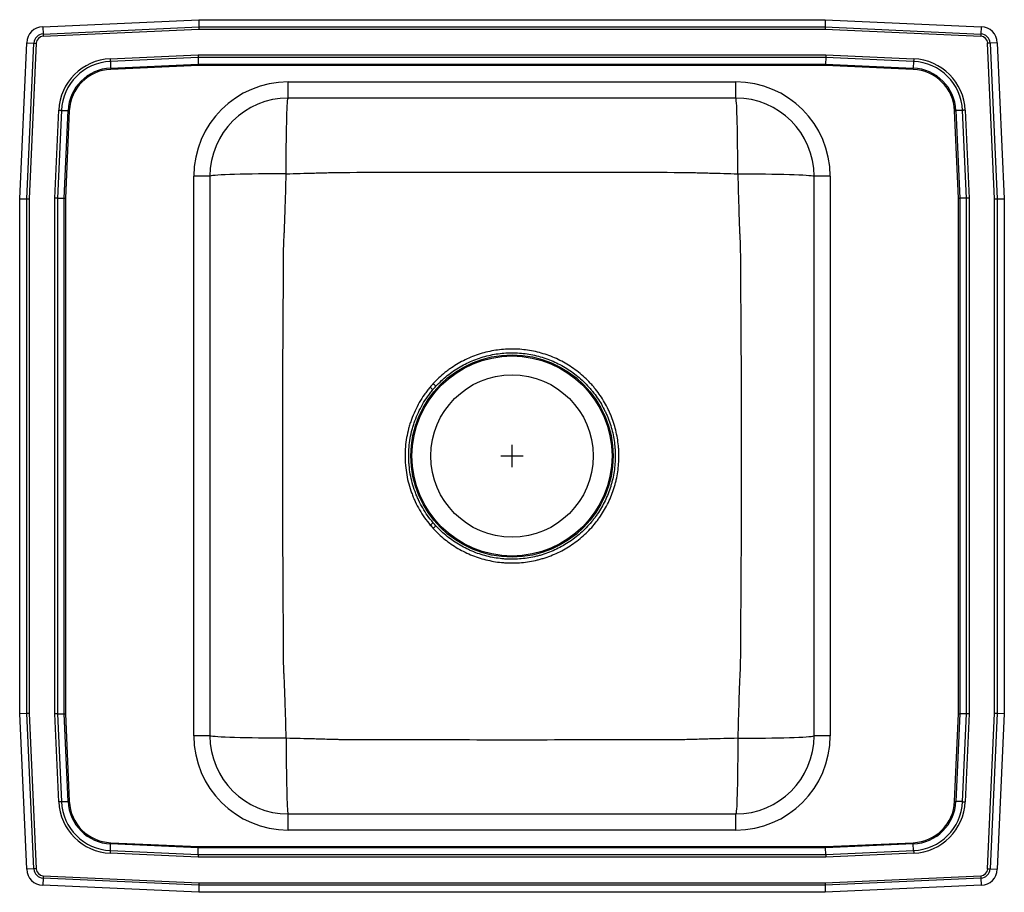
# Model space of a CAD drawing. Extents: x -11 to 11, y -9.7 to 9.7.
import ezdxf

# ---------------------------------------------------------------- set-up
doc = ezdxf.new("R2010")
doc.units = 0
doc.header["$MEASUREMENT"] = 0
doc.linetypes.add('SLD-SOLID', pattern=[0])
doc.layers.get('0').update_dxf_attribs({"linetype": 'CONTINUOUS'})

# ---------------------------------------------------------------- blocks, each defined once
blk = doc.blocks.new('DRKR2220_TOP')
at = {"color": 7, "linetype": 'SLD-SOLID'}
for p, q in [((-9.018, 23.957), (-5.532, 24.114)), ((-5.532, 24.114), (-5.529, 23.951)), ((-5.532, 24.114), (8.468, 24.114)), ((8.468, 24.114), (8.464, 23.951)), ((8.468, 24.114), (11.953, 23.957)), ((-9.018, 23.957), (-9.011, 23.794)), ((-9.011, 23.794), (-5.529, 23.951)), ((-5.528, 23.898), (-9.008, 23.742)), ((-5.529, 23.951), (8.464, 23.951)), ((8.463, 23.898), (-5.528, 23.898)), ((11.944, 23.742), (8.463, 23.898)), ((8.464, 23.951), (11.946, 23.794)), ((11.953, 23.957), (11.946, 23.794)), ((-9.532, 20.114), (-9.376, 23.599)), ((-9.376, 23.599), (-9.213, 23.592)), ((-9.369, 20.11), (-9.213, 23.592)), ((-9.161, 23.59), (-9.317, 20.109)), ((12.252, 20.109), (12.096, 23.59)), ((12.311, 23.599), (12.149, 23.592)), ((12.149, 23.592), (12.305, 20.11)), ((12.311, 23.599), (12.468, 20.114)), ((-7.509, 23.24), (-5.546, 23.328)), ((-5.546, 23.328), (8.481, 23.328)), ((8.481, 23.328), (10.444, 23.24)), ((-5.544, 23.27), (-7.506, 23.182)), ((-7.506, 23.182), (-7.5, 23.033)), ((-7.5, 23.033), (-5.541, 23.121)), ((8.48, 23.27), (-5.544, 23.27)), ((-5.544, 23.27), (-5.541, 23.121)), ((-5.541, 23.121), (8.476, 23.121)), ((8.48, 23.27), (8.476, 23.121)), ((8.476, 23.121), (10.435, 23.033)), ((10.442, 23.182), (8.48, 23.27)), ((10.442, 23.182), (10.435, 23.033)), ((-5.54, 23.092), (-7.498, 23.004)), ((8.476, 23.092), (-5.54, 23.092)), ((10.434, 23.004), (8.476, 23.092)), ((-3.532, 22.364), (-3.532, 22.723)), ((-3.532, 22.723), (6.468, 22.723)), ((6.468, 22.364), (6.468, 22.723)), ((6.468, 22.364), (-3.532, 22.364)), ((-8.747, 20.127), (-8.659, 22.09)), ((-8.6, 22.088), (-8.688, 20.126)), ((-8.6, 22.088), (-8.452, 22.081)), ((-8.54, 20.122), (-8.452, 22.081)), ((-8.423, 22.08), (-8.511, 20.122)), ((11.446, 20.122), (11.358, 22.08)), ((11.536, 22.088), (11.387, 22.081)), ((11.387, 22.081), (11.475, 20.122)), ((11.624, 20.126), (11.536, 22.088)), ((11.594, 22.09), (11.682, 20.127)), ((-5.282, 20.614), (-5.641, 20.614)), ((-5.641, 8.114), (-5.641, 20.614)), ((-5.282, 20.614), (-5.282, 8.114)), ((8.577, 20.614), (8.218, 20.614)), ((8.218, 8.114), (8.218, 20.614)), ((8.577, 20.614), (8.577, 8.114)), ((-9.532, 20.114), (-9.369, 20.11)), ((-9.532, 8.613), (-9.532, 20.114)), ((-9.369, 8.617), (-9.369, 20.11)), ((-9.317, 20.109), (-9.317, 8.618)), ((-8.747, 8.6), (-8.747, 20.127)), ((-8.688, 20.126), (-8.688, 8.602)), ((-8.688, 20.126), (-8.54, 20.122)), ((-8.54, 8.605), (-8.54, 20.122)), ((-8.511, 20.122), (-8.511, 8.606)), ((11.446, 8.606), (11.446, 20.122)), ((11.624, 20.126), (11.475, 20.122)), ((11.475, 20.122), (11.475, 8.605)), ((11.624, 8.602), (11.624, 20.126)), ((11.682, 20.127), (11.682, 8.6)), ((12.252, 8.618), (12.252, 20.109)), ((12.305, 20.11), (12.468, 20.114)), ((12.305, 20.11), (12.305, 8.617)), ((12.468, 20.114), (12.468, 8.613)), ((-0.232, 15.924), (-0.293, 15.981)), ((-0.293, 12.747), (-0.232, 12.804)), ((-9.532, 8.613), (-9.369, 8.617)), ((-9.376, 5.128), (-9.532, 8.613)), ((-9.213, 5.135), (-9.369, 8.617)), ((-9.317, 8.618), (-9.161, 5.138)), ((-8.659, 6.637), (-8.747, 8.6)), ((-8.688, 8.602), (-8.54, 8.605)), ((-8.688, 8.602), (-8.6, 6.64)), ((-8.452, 6.646), (-8.54, 8.605)), ((-8.511, 8.606), (-8.423, 6.648)), ((11.358, 6.648), (11.446, 8.606)), ((11.475, 8.605), (11.387, 6.646)), ((11.624, 8.602), (11.475, 8.605)), ((11.536, 6.64), (11.624, 8.602)), ((11.682, 8.6), (11.594, 6.637)), ((12.096, 5.138), (12.252, 8.618)), ((12.305, 8.617), (12.149, 5.135)), ((12.305, 8.617), (12.468, 8.613)), ((12.468, 8.613), (12.311, 5.128)), ((-5.282, 8.114), (-5.641, 8.114)), ((8.577, 8.114), (8.218, 8.114)), ((-8.6, 6.64), (-8.452, 6.646)), ((11.536, 6.64), (11.387, 6.646)), ((-3.532, 6.005), (-3.532, 6.364)), ((-3.532, 6.364), (6.468, 6.364)), ((6.468, 6.005), (6.468, 6.364)), ((6.468, 6.005), (-3.532, 6.005)), ((-7.498, 5.723), (-5.54, 5.635)), ((8.476, 5.635), (10.434, 5.723)), ((-7.506, 5.546), (-7.5, 5.694)), ((-7.506, 5.546), (-5.544, 5.458)), ((-5.541, 5.606), (-7.5, 5.694)), ((-5.544, 5.458), (-5.541, 5.606)), ((8.476, 5.606), (-5.541, 5.606)), ((-5.54, 5.635), (8.476, 5.635)), ((10.435, 5.694), (8.476, 5.606)), ((8.48, 5.458), (8.476, 5.606)), ((8.48, 5.458), (10.442, 5.546)), ((10.442, 5.546), (10.435, 5.694)), ((-5.546, 5.399), (-7.509, 5.487)), ((8.481, 5.399), (-5.546, 5.399)), ((-5.544, 5.458), (8.48, 5.458)), ((10.444, 5.487), (8.481, 5.399)), ((-9.213, 5.135), (-9.376, 5.128)), ((12.149, 5.135), (12.311, 5.128)), ((-9.011, 4.933), (-9.018, 4.77)), ((-5.529, 4.777), (-9.011, 4.933)), ((-9.008, 4.985), (-5.528, 4.829)), ((8.463, 4.829), (11.944, 4.985)), ((11.946, 4.933), (8.464, 4.777)), ((11.946, 4.933), (11.953, 4.77)), ((-5.532, 4.614), (-9.018, 4.77)), ((-5.529, 4.777), (-5.532, 4.614)), ((8.464, 4.777), (-5.529, 4.777)), ((-5.528, 4.829), (8.463, 4.829)), ((8.464, 4.777), (8.468, 4.614)), ((11.953, 4.77), (8.468, 4.614)), ((8.468, 4.614), (-5.532, 4.614))]:
    blk.add_line(p, q, dxfattribs=at)
for p, q in [((1.468, 14.114), (1.468, 14.614)), ((1.218, 14.364), (1.718, 14.364))]:
    blk.add_line(p, q)
for points in [[(-9.011, 23.794), (-9.01, 23.789), (-9.01, 23.783), (-9.01, 23.776), (-9.01, 23.77), (-9.009, 23.763), (-9.009, 23.756), (-9.009, 23.749), (-9.008, 23.742)], [(-5.529, 23.951), (-5.528, 23.935), (-5.528, 23.917), (-5.528, 23.898)], [(8.464, 23.951), (8.464, 23.935), (8.463, 23.917), (8.463, 23.898)], [(11.946, 23.794), (11.946, 23.789), (11.946, 23.783), (11.945, 23.776), (11.945, 23.77), (11.945, 23.763), (11.944, 23.756), (11.944, 23.749), (11.944, 23.742)], [(-9.213, 23.592), (-9.207, 23.592), (-9.201, 23.592), (-9.195, 23.591), (-9.188, 23.591), (-9.181, 23.591), (-9.175, 23.59), (-9.168, 23.59), (-9.161, 23.59)], [(12.149, 23.592), (12.143, 23.592), (12.137, 23.592), (12.13, 23.591), (12.124, 23.591), (12.117, 23.591), (12.11, 23.59), (12.103, 23.59), (12.096, 23.59)], [(-5.546, 23.328), (-5.545, 23.307), (-5.545, 23.287), (-5.544, 23.27)], [(8.481, 23.328), (8.481, 23.307), (8.48, 23.287), (8.48, 23.27)], [(-7.509, 23.24), (-7.508, 23.232), (-7.508, 23.224), (-7.508, 23.217), (-7.507, 23.209), (-7.507, 23.202), (-7.507, 23.195), (-7.506, 23.188), (-7.506, 23.182)], [(-5.541, 23.121), (-5.541, 23.112), (-5.54, 23.103), (-5.54, 23.092)], [(8.476, 23.121), (8.476, 23.112), (8.476, 23.103), (8.476, 23.092)], [(10.444, 23.24), (10.444, 23.232), (10.444, 23.224), (10.443, 23.217), (10.443, 23.209), (10.443, 23.202), (10.442, 23.195), (10.442, 23.188), (10.442, 23.182)], [(-7.5, 23.033), (-7.499, 23.03), (-7.499, 23.027), (-7.499, 23.023), (-7.499, 23.02), (-7.499, 23.016), (-7.499, 23.012), (-7.498, 23.008), (-7.498, 23.004)], [(10.434, 23.004), (10.434, 23.008), (10.434, 23.012), (10.434, 23.016), (10.434, 23.02), (10.435, 23.023), (10.435, 23.027), (10.435, 23.03), (10.435, 23.033)], [(-3.578, 20.671), (-3.578, 20.829), (-3.577, 20.985), (-3.576, 21.138), (-3.575, 21.287), (-3.573, 21.43), (-3.571, 21.566), (-3.568, 21.695), (-3.566, 21.815), (-3.563, 21.925), (-3.56, 22.024), (-3.556, 22.112), (-3.552, 22.188), (-3.549, 22.25), (-3.545, 22.3), (-3.541, 22.335), (-3.536, 22.357), (-3.532, 22.364)], [(6.514, 20.671), (6.513, 20.829), (6.513, 20.985), (6.512, 21.138), (6.51, 21.287), (6.508, 21.43), (6.506, 21.566), (6.504, 21.695), (6.501, 21.815), (6.498, 21.925), (6.495, 22.024), (6.492, 22.112), (6.488, 22.188), (6.484, 22.25), (6.48, 22.3), (6.476, 22.335), (6.472, 22.357), (6.468, 22.364)], [(-8.659, 22.09), (-8.651, 22.09), (-8.643, 22.09), (-8.635, 22.089), (-8.628, 22.089), (-8.62, 22.089), (-8.613, 22.088), (-8.607, 22.088), (-8.6, 22.088)], [(-8.452, 22.081), (-8.449, 22.081), (-8.445, 22.081), (-8.442, 22.081), (-8.438, 22.08), (-8.435, 22.08), (-8.431, 22.08), (-8.427, 22.08), (-8.423, 22.08)], [(11.358, 22.08), (11.362, 22.08), (11.366, 22.08), (11.37, 22.08), (11.374, 22.08), (11.377, 22.081), (11.381, 22.081), (11.384, 22.081), (11.387, 22.081)], [(11.594, 22.09), (11.586, 22.09), (11.578, 22.09), (11.571, 22.089), (11.563, 22.089), (11.556, 22.089), (11.549, 22.088), (11.542, 22.088), (11.536, 22.088)], [(-3.578, 20.671), (-3.737, 20.671), (-3.894, 20.67), (-4.048, 20.669), (-4.197, 20.667), (-4.341, 20.665), (-4.479, 20.662), (-4.608, 20.659), (-4.729, 20.656), (-4.84, 20.652), (-4.94, 20.648), (-5.029, 20.644), (-5.105, 20.639), (-5.168, 20.634), (-5.218, 20.629), (-5.253, 20.624), (-5.275, 20.619), (-5.282, 20.614)], [(6.514, 20.671), (6.672, 20.671), (6.829, 20.67), (6.983, 20.669), (7.133, 20.667), (7.277, 20.665), (7.414, 20.662), (7.544, 20.659), (7.665, 20.656), (7.775, 20.652), (7.876, 20.648), (7.964, 20.644), (8.04, 20.639), (8.103, 20.634), (8.153, 20.629), (8.189, 20.624), (8.211, 20.619), (8.218, 20.614)], [(-9.369, 20.11), (-9.353, 20.11), (-9.335, 20.109), (-9.317, 20.109)], [(-8.688, 20.126), (-8.706, 20.126), (-8.726, 20.126), (-8.747, 20.127)], [(-8.54, 20.122), (-8.531, 20.122), (-8.521, 20.122), (-8.511, 20.122)], [(11.446, 20.122), (11.457, 20.122), (11.466, 20.122), (11.475, 20.122)], [(11.682, 20.127), (11.661, 20.126), (11.641, 20.126), (11.624, 20.126)], [(12.252, 20.109), (12.271, 20.109), (12.289, 20.11), (12.305, 20.11)], [(-9.369, 8.617), (-9.353, 8.618), (-9.335, 8.618), (-9.317, 8.618)], [(-8.688, 8.602), (-8.706, 8.601), (-8.726, 8.601), (-8.747, 8.6)], [(-8.54, 8.605), (-8.531, 8.605), (-8.521, 8.605), (-8.511, 8.606)], [(11.446, 8.606), (11.457, 8.605), (11.466, 8.605), (11.475, 8.605)], [(11.682, 8.6), (11.661, 8.601), (11.641, 8.601), (11.624, 8.602)], [(12.252, 8.618), (12.271, 8.618), (12.289, 8.618), (12.305, 8.617)], [(-3.578, 8.056), (-3.737, 8.057), (-3.894, 8.057), (-4.048, 8.059), (-4.197, 8.06), (-4.341, 8.063), (-4.479, 8.065), (-4.608, 8.068), (-4.729, 8.072), (-4.84, 8.075), (-4.94, 8.08), (-5.029, 8.084), (-5.105, 8.088), (-5.168, 8.093), (-5.218, 8.098), (-5.253, 8.103), (-5.275, 8.108), (-5.282, 8.114)], [(-3.578, 8.056), (-3.578, 7.898), (-3.577, 7.742), (-3.576, 7.589), (-3.575, 7.441), (-3.573, 7.298), (-3.571, 7.161), (-3.568, 7.032), (-3.566, 6.912), (-3.563, 6.802), (-3.56, 6.703), (-3.556, 6.615), (-3.552, 6.54), (-3.549, 6.477), (-3.545, 6.428), (-3.541, 6.392), (-3.536, 6.371), (-3.532, 6.364)], [(6.514, 8.056), (6.513, 7.898), (6.513, 7.742), (6.512, 7.589), (6.51, 7.441), (6.508, 7.298), (6.506, 7.161), (6.504, 7.032), (6.501, 6.912), (6.498, 6.802), (6.495, 6.703), (6.492, 6.615), (6.488, 6.54), (6.484, 6.477), (6.48, 6.428), (6.476, 6.392), (6.472, 6.371), (6.468, 6.364)], [(6.514, 8.056), (6.672, 8.057), (6.829, 8.057), (6.983, 8.059), (7.133, 8.06), (7.277, 8.063), (7.414, 8.065), (7.544, 8.068), (7.665, 8.072), (7.775, 8.075), (7.876, 8.08), (7.964, 8.084), (8.04, 8.088), (8.103, 8.093), (8.153, 8.098), (8.189, 8.103), (8.211, 8.108), (8.218, 8.114)], [(-8.6, 6.64), (-8.607, 6.639), (-8.613, 6.639), (-8.62, 6.639), (-8.628, 6.639), (-8.635, 6.638), (-8.643, 6.638), (-8.651, 6.637), (-8.659, 6.637)], [(-8.452, 6.646), (-8.449, 6.647), (-8.445, 6.647), (-8.442, 6.647), (-8.438, 6.647), (-8.435, 6.647), (-8.431, 6.647), (-8.427, 6.648), (-8.423, 6.648)], [(11.358, 6.648), (11.362, 6.648), (11.366, 6.647), (11.37, 6.647), (11.374, 6.647), (11.377, 6.647), (11.381, 6.647), (11.384, 6.647), (11.387, 6.646)], [(11.536, 6.64), (11.542, 6.639), (11.549, 6.639), (11.556, 6.639), (11.563, 6.639), (11.571, 6.638), (11.578, 6.638), (11.586, 6.637), (11.594, 6.637)], [(-7.5, 5.694), (-7.499, 5.697), (-7.499, 5.7), (-7.499, 5.704), (-7.499, 5.708), (-7.499, 5.711), (-7.499, 5.715), (-7.498, 5.719), (-7.498, 5.723)], [(10.434, 5.723), (10.434, 5.719), (10.434, 5.715), (10.434, 5.711), (10.434, 5.708), (10.435, 5.704), (10.435, 5.7), (10.435, 5.697), (10.435, 5.694)], [(-7.506, 5.546), (-7.506, 5.539), (-7.507, 5.533), (-7.507, 5.526), (-7.507, 5.518), (-7.508, 5.511), (-7.508, 5.503), (-7.508, 5.495), (-7.509, 5.487)], [(-5.54, 5.635), (-5.54, 5.625), (-5.541, 5.615), (-5.541, 5.606)], [(8.476, 5.635), (8.476, 5.625), (8.476, 5.615), (8.476, 5.606)], [(10.442, 5.546), (10.442, 5.539), (10.442, 5.533), (10.443, 5.526), (10.443, 5.518), (10.443, 5.511), (10.444, 5.503), (10.444, 5.495), (10.444, 5.487)], [(-5.544, 5.458), (-5.545, 5.44), (-5.545, 5.42), (-5.546, 5.399)], [(8.48, 5.458), (8.48, 5.44), (8.481, 5.42), (8.481, 5.399)], [(-9.161, 5.138), (-9.168, 5.137), (-9.175, 5.137), (-9.181, 5.137), (-9.188, 5.136), (-9.195, 5.136), (-9.201, 5.136), (-9.207, 5.136), (-9.213, 5.135)], [(12.096, 5.138), (12.103, 5.137), (12.11, 5.137), (12.117, 5.137), (12.124, 5.136), (12.13, 5.136), (12.137, 5.136), (12.143, 5.136), (12.149, 5.135)], [(-9.008, 4.985), (-9.009, 4.978), (-9.009, 4.971), (-9.009, 4.964), (-9.01, 4.958), (-9.01, 4.951), (-9.01, 4.945), (-9.01, 4.939), (-9.011, 4.933)], [(11.944, 4.985), (11.944, 4.978), (11.944, 4.971), (11.945, 4.964), (11.945, 4.958), (11.945, 4.951), (11.946, 4.945), (11.946, 4.939), (11.946, 4.933)], [(-5.528, 4.829), (-5.528, 4.81), (-5.528, 4.793), (-5.529, 4.777)], [(8.463, 4.829), (8.463, 4.81), (8.464, 4.793), (8.464, 4.777)]]:
    blk.add_lwpolyline(points, dxfattribs=at)
for radius in [2.26, 2.235, 1.813]:
    blk.add_circle((1.468, 14.364), radius, dxfattribs=at)
for centre, radius, start, end in [((-9.001, 23.583), 0.375, 92.57, 177.43), ((-9.001, 23.583), 0.212, 92.57, 177.43), ((11.937, 23.583), 0.212, 2.57, 87.43), ((11.937, 23.583), 0.375, 2.57, 87.43), ((-9.001, 23.583), 0.16, 92.57, 177.43), ((11.937, 23.583), 0.16, 2.57, 87.43), ((-7.455, 22.036), 1.205, 92.5667, 177.4333), ((-7.455, 22.036), 1.147, 92.5667, 177.4333), ((10.39, 22.036), 1.147, 2.5667, 87.4333), ((10.39, 22.036), 1.205, 2.5667, 87.4333), ((-7.455, 22.036), 0.998, 92.5667, 177.4333), ((-7.455, 22.036), 0.969, 92.5667, 177.4333), ((10.39, 22.036), 0.969, 2.5667, 87.4333), ((10.39, 22.036), 0.998, 2.5667, 87.4333), ((-3.532, 20.614), 2.109, 90, 180), ((6.468, 20.614), 2.109, 0, 90), ((-3.532, 20.614), 1.75, 90, 180), ((6.468, 20.614), 1.75, 0, 90), ((-43.643, -35.597), 67.269, 49.88435, 49.95573), ((-42.912, 63.049), 65.832, 310.27162, 310.34458), ((-3.532, 8.114), 2.109, 180, 270), ((-3.532, 8.114), 1.75, 180, 270), ((6.468, 8.114), 2.109, 270, 0), ((6.468, 8.114), 1.75, 270, 0), ((-7.455, 6.691), 1.205, 182.5667, 267.4333), ((-7.455, 6.691), 1.147, 182.5667, 267.4333), ((-7.455, 6.691), 0.998, 182.5667, 267.4333), ((-7.455, 6.691), 0.969, 182.5667, 267.4333), ((10.39, 6.691), 0.969, 272.5667, 357.4333), ((10.39, 6.691), 0.998, 272.5667, 357.4333), ((10.39, 6.691), 1.147, 272.5667, 357.4333), ((10.39, 6.691), 1.205, 272.5667, 357.4333), ((-9.001, 5.145), 0.375, 182.57, 267.43), ((-9.001, 5.145), 0.212, 182.57, 267.43), ((-9.001, 5.145), 0.16, 182.57, 267.43), ((11.937, 5.145), 0.16, 272.57, 357.43), ((11.937, 5.145), 0.212, 272.57, 357.43), ((11.937, 5.145), 0.375, 272.57, 357.43)]:
    blk.add_arc(centre, radius, start, end, dxfattribs=at)
for points, knots in [([(-3.578, 20.671), (-3.368, 20.676), (-3.158, 20.681), (-2.895, 20.689), (-2.843, 20.69), (-2.764, 20.693), (-2.737, 20.693), (-2.685, 20.695), (-2.659, 20.696), (-2.58, 20.699), (-2.527, 20.7), (-2.448, 20.702), (-2.422, 20.702), (-2.37, 20.702), (-2.343, 20.702), (-1.896, 20.704), (-1.476, 20.705), (-0.214, 20.709), (0.627, 20.71), (2.309, 20.71), (3.15, 20.709), (4.411, 20.705), (4.832, 20.704), (5.279, 20.702), (5.305, 20.702), (5.345, 20.702), (5.358, 20.702), (5.384, 20.702), (5.397, 20.702), (5.463, 20.7), (5.515, 20.699), (5.594, 20.696), (5.62, 20.695), (5.673, 20.693), (5.699, 20.693), (5.778, 20.69), (5.831, 20.689), (6.093, 20.681), (6.304, 20.676), (6.514, 20.671)], [0, 0, 0, 0, 0.0625, 0.0625, 0.078125, 0.078125, 0.085938, 0.085938, 0.09375, 0.09375, 0.109375, 0.109375, 0.117188, 0.117188, 0.125, 0.125, 0.25, 0.25, 0.5, 0.5, 0.75, 0.75, 0.875, 0.875, 0.882813, 0.882813, 0.886719, 0.886719, 0.890625, 0.890625, 0.90625, 0.90625, 0.914063, 0.914063, 0.921875, 0.921875, 0.9375, 0.9375, 1, 1, 1, 1]), ([(-3.634, 19.003), (-3.632, 19.072), (-3.63, 19.142), (-3.625, 19.246), (-3.623, 19.281), (-3.619, 19.35), (-3.617, 19.385), (-3.61, 19.559), (-3.605, 19.698), (-3.592, 20.115), (-3.585, 20.393), (-3.578, 20.671)], [0, 0, 0, 0, 0.125, 0.125, 0.1875, 0.1875, 0.25, 0.25, 0.5, 0.5, 1, 1, 1, 1]), ([(6.514, 20.671), (6.521, 20.393), (6.528, 20.116), (6.541, 19.699), (6.545, 19.56), (6.553, 19.387), (6.554, 19.352), (6.558, 19.283), (6.56, 19.248), (6.566, 19.144), (6.568, 19.075), (6.569, 19.005)], [0, 0, 0, 0, 0.5, 0.5, 0.75, 0.75, 0.8125, 0.8125, 0.875, 0.875, 1, 1, 1, 1]), ([(-3.634, 9.722), (-3.635, 9.916), (-3.636, 10.109), (-3.639, 10.496), (-3.64, 10.689), (-3.644, 11.269), (-3.646, 11.656), (-3.653, 12.816), (-3.656, 13.589), (-3.656, 15.136), (-3.653, 15.909), (-3.647, 17.069), (-3.644, 17.456), (-3.64, 18.036), (-3.639, 18.23), (-3.636, 18.616), (-3.635, 18.81), (-3.634, 19.003)], [0, 0, 0, 0, 0.0625, 0.0625, 0.125, 0.125, 0.25, 0.25, 0.5, 0.5, 0.75, 0.75, 0.875, 0.875, 0.9375, 0.9375, 1, 1, 1, 1]), ([(6.569, 19.005), (6.57, 18.812), (6.572, 18.618), (6.574, 18.232), (6.576, 18.038), (6.579, 17.458), (6.582, 17.072), (6.588, 15.912), (6.591, 15.138), (6.591, 13.591), (6.588, 12.818), (6.582, 11.658), (6.579, 11.271), (6.576, 10.691), (6.574, 10.498), (6.572, 10.111), (6.57, 9.918), (6.569, 9.724)], [0, 0, 0, 0, 0.0625, 0.0625, 0.125, 0.125, 0.25, 0.25, 0.5, 0.5, 0.75, 0.75, 0.875, 0.875, 0.9375, 0.9375, 1, 1, 1, 1]), ([(-0.293, 12.747), (-0.212, 12.658), (-0.125, 12.576), (0.06, 12.427), (0.158, 12.36), (0.313, 12.269), (0.366, 12.241), (0.474, 12.188), (0.53, 12.164), (0.697, 12.097), (0.811, 12.062), (1.043, 12.008), (1.16, 11.99), (1.31, 11.978), (1.34, 11.977), (1.4, 11.974), (1.43, 11.974), (1.52, 11.973), (1.579, 11.975), (1.757, 11.988), (1.875, 12.005), (2.02, 12.038), (2.049, 12.045), (2.107, 12.06), (2.136, 12.068), (2.222, 12.095), (2.279, 12.114), (2.446, 12.179), (2.553, 12.23), (2.708, 12.319), (2.758, 12.35), (2.858, 12.417), (2.907, 12.453), (3.001, 12.528), (3.046, 12.567), (3.134, 12.648), (3.177, 12.691), (3.259, 12.779), (3.298, 12.824), (3.354, 12.895), (3.372, 12.919), (3.408, 12.967), (3.426, 12.992), (3.51, 13.116), (3.569, 13.219), (3.672, 13.433), (3.716, 13.544), (3.76, 13.688), (3.768, 13.717), (3.784, 13.775), (3.791, 13.804), (3.811, 13.891), (3.822, 13.95), (3.848, 14.126), (3.857, 14.245), (3.857, 14.394), (3.856, 14.424), (3.854, 14.484), (3.852, 14.514), (3.846, 14.604), (3.839, 14.663), (3.812, 14.84), (3.786, 14.956), (3.733, 15.126), (3.713, 15.183), (3.681, 15.267), (3.669, 15.294), (3.645, 15.349), (3.633, 15.377), (3.568, 15.511), (3.508, 15.614), (3.408, 15.762), (3.373, 15.809), (3.317, 15.879), (3.298, 15.903), (3.259, 15.948), (3.238, 15.97), (3.136, 16.081), (3.048, 16.162), (2.906, 16.274), (2.858, 16.31), (2.759, 16.377), (2.709, 16.408), (2.554, 16.497), (2.447, 16.548), (2.28, 16.613), (2.222, 16.633), (2.108, 16.668), (2.05, 16.683), (1.876, 16.722), (1.759, 16.739), (1.58, 16.752), (1.52, 16.754), (1.4, 16.754), (1.34, 16.751), (1.162, 16.737), (1.044, 16.719), (0.87, 16.679), (0.813, 16.664), (0.699, 16.628), (0.642, 16.608), (0.475, 16.542), (0.367, 16.49), (0.213, 16.4), (0.163, 16.368), (0.089, 16.318), (0.065, 16.3), (0.017, 16.264), (-0.007, 16.246), (-0.124, 16.152), (-0.212, 16.07), (-0.293, 15.981)], [0, 0, 0, 0, 0.03125, 0.03125, 0.0625, 0.0625, 0.078125, 0.078125, 0.09375, 0.09375, 0.125, 0.125, 0.15625, 0.15625, 0.164062, 0.164062, 0.171875, 0.171875, 0.1875, 0.1875, 0.21875, 0.21875, 0.226562, 0.226562, 0.234375, 0.234375, 0.25, 0.25, 0.28125, 0.28125, 0.296875, 0.296875, 0.3125, 0.3125, 0.328125, 0.328125, 0.34375, 0.34375, 0.359375, 0.359375, 0.367187, 0.367187, 0.375, 0.375, 0.40625, 0.40625, 0.4375, 0.4375, 0.445312, 0.445312, 0.453125, 0.453125, 0.46875, 0.46875, 0.5, 0.5, 0.507812, 0.507812, 0.515625, 0.515625, 0.53125, 0.53125, 0.5625, 0.5625, 0.578125, 0.578125, 0.585937, 0.585937, 0.59375, 0.59375, 0.625, 0.625, 0.640625, 0.640625, 0.648437, 0.648437, 0.65625, 0.65625, 0.6875, 0.6875, 0.703125, 0.703125, 0.71875, 0.71875, 0.75, 0.75, 0.765625, 0.765625, 0.78125, 0.78125, 0.8125, 0.8125, 0.828125, 0.828125, 0.84375, 0.84375, 0.875, 0.875, 0.890625, 0.890625, 0.90625, 0.90625, 0.9375, 0.9375, 0.953125, 0.953125, 0.960937, 0.960937, 0.96875, 0.96875, 1, 1, 1, 1]), ([(-0.232, 15.924), (-0.153, 16.009), (-0.068, 16.089), (0.068, 16.198), (0.114, 16.232), (0.209, 16.298), (0.258, 16.328), (0.406, 16.415), (0.51, 16.465), (0.671, 16.53), (0.726, 16.549), (0.836, 16.583), (0.892, 16.598), (1.059, 16.637), (1.173, 16.655), (1.345, 16.668), (1.403, 16.671), (1.519, 16.671), (1.577, 16.669), (1.749, 16.657), (1.862, 16.64), (2.03, 16.602), (2.086, 16.587), (2.196, 16.553), (2.252, 16.534), (2.413, 16.471), (2.516, 16.422), (2.666, 16.336), (2.714, 16.306), (2.81, 16.241), (2.856, 16.207), (2.993, 16.098), (3.078, 16.02), (3.177, 15.913), (3.196, 15.892), (3.234, 15.848), (3.252, 15.826), (3.306, 15.758), (3.341, 15.712), (3.438, 15.57), (3.495, 15.471), (3.558, 15.341), (3.57, 15.315), (3.594, 15.262), (3.605, 15.235), (3.637, 15.154), (3.656, 15.1), (3.707, 14.935), (3.732, 14.823), (3.758, 14.653), (3.765, 14.595), (3.771, 14.509), (3.773, 14.48), (3.775, 14.422), (3.776, 14.393), (3.776, 14.249), (3.767, 14.134), (3.741, 13.964), (3.731, 13.908), (3.711, 13.823), (3.704, 13.795), (3.689, 13.739), (3.681, 13.711), (3.639, 13.573), (3.597, 13.466), (3.497, 13.26), (3.439, 13.16), (3.358, 13.04), (3.341, 13.016), (3.306, 12.97), (3.289, 12.947), (3.234, 12.879), (3.196, 12.835), (3.117, 12.75), (3.076, 12.709), (2.991, 12.63), (2.947, 12.593), (2.856, 12.521), (2.809, 12.486), (2.713, 12.421), (2.665, 12.391), (2.515, 12.305), (2.412, 12.256), (2.251, 12.193), (2.196, 12.174), (2.113, 12.148), (2.085, 12.14), (2.029, 12.126), (2.001, 12.119), (1.861, 12.087), (1.747, 12.071), (1.576, 12.058), (1.518, 12.056), (1.431, 12.057), (1.403, 12.057), (1.344, 12.06), (1.315, 12.061), (1.171, 12.073), (1.058, 12.09), (0.834, 12.142), (0.725, 12.176), (0.59, 12.23), (0.563, 12.241), (0.51, 12.265), (0.484, 12.277), (0.406, 12.315), (0.356, 12.342), (0.207, 12.428), (0.112, 12.493), (-0.023, 12.602), (-0.067, 12.64), (-0.151, 12.72), (-0.192, 12.761), (-0.232, 12.804)], [0, 0, 0, 0, 0.03125, 0.03125, 0.046875, 0.046875, 0.0625, 0.0625, 0.09375, 0.09375, 0.109375, 0.109375, 0.125, 0.125, 0.15625, 0.15625, 0.171875, 0.171875, 0.1875, 0.1875, 0.21875, 0.21875, 0.234375, 0.234375, 0.25, 0.25, 0.28125, 0.28125, 0.296875, 0.296875, 0.3125, 0.3125, 0.34375, 0.34375, 0.351563, 0.351563, 0.359375, 0.359375, 0.375, 0.375, 0.40625, 0.40625, 0.414063, 0.414063, 0.421875, 0.421875, 0.4375, 0.4375, 0.46875, 0.46875, 0.484375, 0.484375, 0.492188, 0.492188, 0.5, 0.5, 0.53125, 0.53125, 0.546875, 0.546875, 0.554688, 0.554688, 0.5625, 0.5625, 0.59375, 0.59375, 0.625, 0.625, 0.632813, 0.632813, 0.640625, 0.640625, 0.65625, 0.65625, 0.671875, 0.671875, 0.6875, 0.6875, 0.703125, 0.703125, 0.71875, 0.71875, 0.75, 0.75, 0.765625, 0.765625, 0.773438, 0.773438, 0.78125, 0.78125, 0.8125, 0.8125, 0.828125, 0.828125, 0.835938, 0.835938, 0.84375, 0.84375, 0.875, 0.875, 0.90625, 0.90625, 0.914063, 0.914063, 0.921875, 0.921875, 0.9375, 0.9375, 0.96875, 0.96875, 0.984375, 0.984375, 1, 1, 1, 1]), ([(-0.363, 15.901), (-0.386, 15.874), (-0.408, 15.846), (-0.451, 15.79), (-0.471, 15.762), (-0.532, 15.676), (-0.569, 15.617), (-0.673, 15.436), (-0.731, 15.31), (-0.79, 15.146), (-0.802, 15.113), (-0.823, 15.046), (-0.832, 15.012), (-0.859, 14.911), (-0.874, 14.843), (-0.91, 14.637), (-0.922, 14.499), (-0.921, 14.324), (-0.921, 14.289), (-0.917, 14.219), (-0.915, 14.184), (-0.906, 14.079), (-0.896, 14.011), (-0.86, 13.806), (-0.824, 13.671), (-0.763, 13.507), (-0.751, 13.474), (-0.724, 13.409), (-0.709, 13.377), (-0.665, 13.283), (-0.633, 13.221), (-0.528, 13.041), (-0.448, 12.927), (-0.357, 12.819)], [0, 0, 0, 0, 0.03125, 0.03125, 0.0625, 0.0625, 0.125, 0.125, 0.25, 0.25, 0.28125, 0.28125, 0.3125, 0.3125, 0.375, 0.375, 0.5, 0.5, 0.53125, 0.53125, 0.5625, 0.5625, 0.625, 0.625, 0.75, 0.75, 0.78125, 0.78125, 0.8125, 0.8125, 0.875, 0.875, 1, 1, 1, 1]), ([(-0.293, 12.874), (-0.381, 12.977), (-0.459, 13.087), (-0.56, 13.261), (-0.591, 13.32), (-0.634, 13.412), (-0.648, 13.443), (-0.674, 13.505), (-0.687, 13.537), (-0.745, 13.695), (-0.78, 13.825), (-0.816, 14.023), (-0.825, 14.089), (-0.834, 14.19), (-0.836, 14.224), (-0.839, 14.292), (-0.84, 14.325), (-0.84, 14.494), (-0.829, 14.628), (-0.794, 14.826), (-0.78, 14.892), (-0.754, 14.99), (-0.744, 15.022), (-0.724, 15.087), (-0.713, 15.119), (-0.655, 15.277), (-0.599, 15.399), (-0.498, 15.573), (-0.462, 15.63), (-0.404, 15.713), (-0.384, 15.74), (-0.342, 15.794), (-0.321, 15.821), (-0.299, 15.847)], [0, 0, 0, 0, 0.125, 0.125, 0.1875, 0.1875, 0.21875, 0.21875, 0.25, 0.25, 0.375, 0.375, 0.4375, 0.4375, 0.46875, 0.46875, 0.5, 0.5, 0.625, 0.625, 0.6875, 0.6875, 0.71875, 0.71875, 0.75, 0.75, 0.875, 0.875, 0.9375, 0.9375, 0.96875, 0.96875, 1, 1, 1, 1]), ([(-3.578, 8.056), (-3.585, 8.334), (-3.592, 8.612), (-3.605, 9.028), (-3.61, 9.167), (-3.617, 9.341), (-3.619, 9.375), (-3.623, 9.445), (-3.625, 9.479), (-3.63, 9.583), (-3.632, 9.653), (-3.634, 9.722)], [0, 0, 0, 0, 0.5, 0.5, 0.75, 0.75, 0.8125, 0.8125, 0.875, 0.875, 1, 1, 1, 1]), ([(6.569, 9.724), (6.568, 9.655), (6.566, 9.585), (6.56, 9.481), (6.558, 9.446), (6.554, 9.377), (6.553, 9.342), (6.545, 9.168), (6.541, 9.029), (6.528, 8.612), (6.521, 8.334), (6.514, 8.056)], [0, 0, 0, 0, 0.125, 0.125, 0.1875, 0.1875, 0.25, 0.25, 0.5, 0.5, 1, 1, 1, 1]), ([(6.514, 8.056), (6.304, 8.051), (6.093, 8.046), (5.831, 8.039), (5.778, 8.037), (5.699, 8.035), (5.673, 8.034), (5.62, 8.032), (5.594, 8.031), (5.515, 8.028), (5.463, 8.027), (5.384, 8.026), (5.358, 8.025), (5.305, 8.025), (5.279, 8.025), (4.832, 8.023), (4.411, 8.022), (3.15, 8.019), (2.309, 8.017), (0.627, 8.017), (-0.214, 8.019), (-1.476, 8.022), (-1.897, 8.024), (-2.343, 8.025), (-2.37, 8.025), (-2.409, 8.025), (-2.422, 8.025), (-2.448, 8.026), (-2.462, 8.026), (-2.527, 8.027), (-2.58, 8.028), (-2.659, 8.031), (-2.685, 8.032), (-2.738, 8.034), (-2.764, 8.035), (-2.843, 8.037), (-2.895, 8.039), (-3.158, 8.046), (-3.368, 8.051), (-3.578, 8.056)], [0, 0, 0, 0, 0.0625, 0.0625, 0.078125, 0.078125, 0.085937, 0.085937, 0.09375, 0.09375, 0.109375, 0.109375, 0.117187, 0.117187, 0.125, 0.125, 0.25, 0.25, 0.5, 0.5, 0.75, 0.75, 0.875, 0.875, 0.882812, 0.882812, 0.886719, 0.886719, 0.890625, 0.890625, 0.90625, 0.90625, 0.914062, 0.914062, 0.921875, 0.921875, 0.9375, 0.9375, 1, 1, 1, 1])]:
    blk.add_open_spline(points, degree=3, knots=knots, dxfattribs=at)
for points in [[(-0.293, 15.981), (-0.317, 15.955), (-0.341, 15.928), (-0.363, 15.901)], [(-0.299, 15.847), (-0.277, 15.873), (-0.255, 15.899), (-0.232, 15.924)], [(-0.357, 12.819), (-0.337, 12.795), (-0.315, 12.77), (-0.293, 12.747)], [(-0.232, 12.804), (-0.253, 12.826), (-0.273, 12.85), (-0.293, 12.874)]]:
    blk.add_open_spline(points, degree=3, dxfattribs=at)

msp = doc.modelspace()

# ---------------------------------------------------------------- block references
msp.add_blockref('DRKR2220_TOP', (-1.468, -14.364))

doc.saveas('drawing.dxf')
